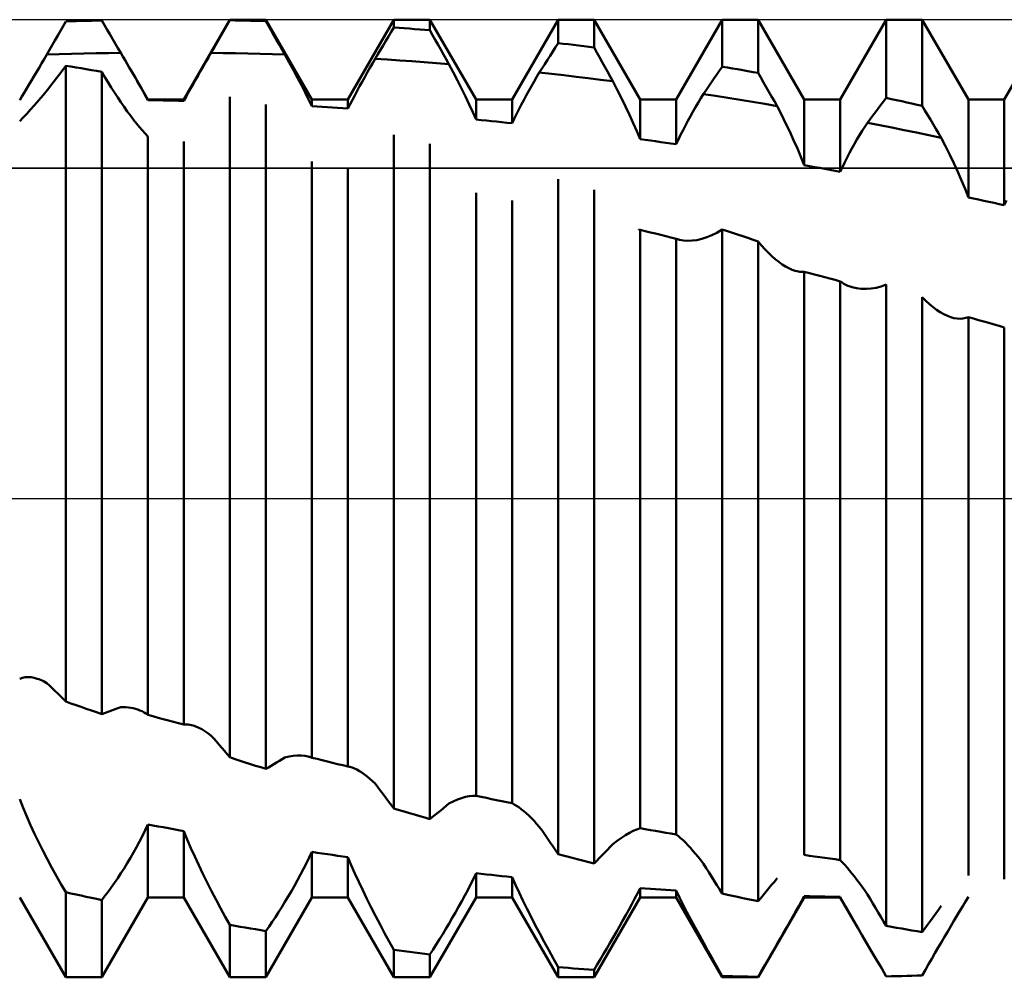
# Model space of a CAD drawing. Units: millimetres. Extents: x -26 to 119, y -36 to 51.
# Drawn here: x 50 to 53, y -1 to 1 of the extents above; entities that cross this region are included whole.
import ezdxf

# ---------------------------------------------------------------- set-up
doc = ezdxf.new("R2010")
doc.units = ezdxf.units.MM
doc.header["$LTSCALE"] = 5.15
doc.linetypes.add('LONGDASH_DASH', pattern=[0.85, 0.4, -0.2, 0.05, -0.2])
for name, color, linetype in [('1', 4, 'CONTINUOUS'), ('4', 2, 'LONGDASH_DASH'), ('CUT', 1, 'CONTINUOUS'), ('NOCUT', 7, 'CONTINUOUS'), ('SK4', 2, 'LONGDASH_DASH')]:
    doc.layers.add(name, color=color, linetype=linetype)

msp = doc.modelspace()

# ---------------------------------------------------------------- linework, layer by layer
at = {"layer": '1', "color": 4, "linetype": 'CONTINUOUS', "lineweight": 50}
for p, q in [((50.0933, 1.2947), (50.1007, 1.3077)), ((50.1007, 1.3077), (50.1148, 1.3081)), ((50.1148, 1.3081), (50.1289, 1.3086)), ((50.1289, 1.3086), (50.143, 1.309)), ((50.143, 1.309), (50.157, 1.3094)), ((50.157, 1.3094), (50.1711, 1.3097)), ((50.1711, 1.3097), (50.1852, 1.3101)), ((50.1852, 1.3101), (50.1993, 1.3104)), ((50.2067, 1.2978), (50.1993, 1.3104)), ((50.2141, 1.2851), (50.2067, 1.2978)), ((50.4243, 1.0935), (50.5507, 1.3125)), ((50.5359, 1.2856), (50.5433, 1.2983)), ((50.5433, 1.2983), (50.5507, 1.311)), ((50.5507, 1.3125), (50.6493, 1.3125)), ((50.5507, 1.311), (50.5507, 1.3125)), ((50.5648, 1.3107), (50.5507, 1.311)), ((50.5789, 1.3104), (50.5648, 1.3107)), ((50.593, 1.3101), (50.5789, 1.3104)), ((50.607, 1.3098), (50.593, 1.3101)), ((50.6211, 1.3094), (50.607, 1.3098)), ((50.6352, 1.309), (50.6211, 1.3094)), ((50.6493, 1.3086), (50.6352, 1.309)), ((50.7757, 1.0935), (50.6493, 1.3125)), ((50.6493, 1.3086), (50.6493, 1.3125)), ((50.6567, 1.2956), (50.6493, 1.3086)), ((50.8743, 1.0935), (51.0007, 1.3125)), ((51.0007, 1.3125), (51.0993, 1.3125)), ((51.0007, 1.2911), (51.0007, 1.3125)), ((51.2257, 1.0935), (51.0993, 1.3125)), ((51.0993, 1.2837), (51.0993, 1.3125)), ((51.3243, 1.0935), (51.4507, 1.3125)), ((51.4507, 1.3125), (51.5493, 1.3125)), ((51.4507, 1.2484), (51.4507, 1.3125)), ((51.6757, 1.0935), (51.5493, 1.3125)), ((51.5493, 1.2361), (51.5493, 1.3125)), ((51.7743, 1.0935), (51.9007, 1.3125)), ((51.9007, 1.3125), (51.9993, 1.3125)), ((51.9007, 1.1836), (51.9007, 1.3125)), ((52.1257, 1.0935), (51.9993, 1.3125)), ((51.9993, 1.1666), (51.9993, 1.3125)), ((52.2243, 1.0935), (52.3507, 1.3125)), ((52.3507, 1.3125), (52.4493, 1.3125)), ((52.3507, 1.0979), (52.3507, 1.3125)), ((52.5757, 1.0935), (52.4493, 1.3125)), ((52.4493, 1.0764), (52.4493, 1.3125)), ((52.6743, 1.0935), (52.8007, 1.3125)), ((50.0785, 1.2688), (50.0859, 1.2818)), ((50.0859, 1.2818), (50.0933, 1.2947)), ((50.2215, 1.2725), (50.2141, 1.2851)), ((50.229, 1.2598), (50.2215, 1.2725)), ((50.5211, 1.26), (50.5285, 1.2728)), ((50.5285, 1.2728), (50.5359, 1.2856)), ((50.6641, 1.2825), (50.6567, 1.2956)), ((50.6715, 1.2694), (50.6641, 1.2825)), ((50.6789, 1.2563), (50.6715, 1.2694)), ((50.9859, 1.2667), (50.9933, 1.2789)), ((50.9933, 1.2789), (51.0007, 1.2911)), ((51.0148, 1.2901), (51.0007, 1.2911)), ((51.0289, 1.2891), (51.0148, 1.2901)), ((51.043, 1.2881), (51.0289, 1.2891)), ((51.057, 1.287), (51.043, 1.2881)), ((51.0711, 1.2859), (51.057, 1.287)), ((51.0852, 1.2848), (51.0711, 1.2859)), ((51.0993, 1.2837), (51.0852, 1.2848)), ((51.1067, 1.2705), (51.0993, 1.2837)), ((51.114, 1.2572), (51.1067, 1.2705)), ((50.0562, 1.2299), (50.0637, 1.2428)), ((50.0637, 1.2428), (50.0711, 1.2558)), ((50.0711, 1.2558), (50.0785, 1.2688)), ((50.2364, 1.2471), (50.229, 1.2598)), ((50.2438, 1.2344), (50.2364, 1.2471)), ((50.5062, 1.2345), (50.5136, 1.2473)), ((50.5136, 1.2473), (50.5211, 1.26)), ((50.6863, 1.2432), (50.6789, 1.2563)), ((50.6937, 1.2301), (50.6863, 1.2432)), ((50.9638, 1.2299), (50.9712, 1.2422)), ((50.9712, 1.2422), (50.9786, 1.2544)), ((50.9786, 1.2544), (50.9859, 1.2667)), ((51.1214, 1.244), (51.114, 1.2572)), ((51.1288, 1.2307), (51.1214, 1.244)), ((51.4434, 1.2369), (51.4507, 1.2484)), ((51.4648, 1.2467), (51.4507, 1.2484)), ((51.4789, 1.245), (51.4648, 1.2467)), ((51.493, 1.2433), (51.4789, 1.245)), ((51.507, 1.2415), (51.493, 1.2433)), ((50.0416, 1.2046), (50.0488, 1.2169)), ((50.0488, 1.2169), (50.0562, 1.2299)), ((50.0488, 1.2169), (50.0826, 1.218)), ((50.0826, 1.218), (50.1163, 1.219)), ((50.1163, 1.219), (50.15, 1.2198)), ((50.15, 1.2198), (50.1838, 1.2206)), ((50.1838, 1.2206), (50.2175, 1.2212)), ((50.2175, 1.2212), (50.2512, 1.2217)), ((50.2512, 1.2217), (50.2438, 1.2344)), ((50.2573, 1.2114), (50.2512, 1.2217)), ((50.4916, 1.2092), (50.4988, 1.2217)), ((50.4988, 1.2217), (50.5062, 1.2345)), ((50.5325, 1.2212), (50.4988, 1.2217)), ((50.5662, 1.2206), (50.5325, 1.2212)), ((50.6, 1.2199), (50.5662, 1.2206)), ((50.6337, 1.219), (50.6, 1.2199)), ((50.6674, 1.218), (50.6337, 1.219)), ((50.7012, 1.217), (50.6674, 1.218)), ((50.7012, 1.217), (50.6937, 1.2301)), ((50.7131, 1.1953), (50.7012, 1.217)), ((50.949, 1.2053), (50.9564, 1.2176)), ((50.9564, 1.2176), (50.9638, 1.2299)), ((51.1362, 1.2175), (51.1288, 1.2307)), ((51.1435, 1.2042), (51.1362, 1.2175)), ((51.4286, 1.2139), (51.436, 1.2254)), ((51.436, 1.2254), (51.4434, 1.2369)), ((51.5211, 1.2397), (51.507, 1.2415)), ((51.5352, 1.2379), (51.5211, 1.2397)), ((51.5493, 1.2361), (51.5352, 1.2379)), ((51.5566, 1.2229), (51.5493, 1.2361)), ((51.564, 1.2097), (51.5566, 1.2229)), ((50.0274, 1.1804), (50.0345, 1.1925)), ((50.0345, 1.1925), (50.0416, 1.2046)), ((50.2632, 1.2013), (50.2573, 1.2114)), ((50.2691, 1.1913), (50.2632, 1.2013)), ((50.2748, 1.1815), (50.2691, 1.1913)), ((50.4773, 1.1844), (50.4844, 1.1968)), ((50.4844, 1.1968), (50.4916, 1.2092)), ((50.7247, 1.174), (50.7131, 1.1953)), ((50.9346, 1.1802), (50.9418, 1.1927)), ((50.9418, 1.1927), (50.949, 1.2053)), ((50.9826, 1.2032), (50.949, 1.2053)), ((51.0163, 1.201), (50.9826, 1.2032)), ((51.0499, 1.1987), (51.0163, 1.201)), ((51.0836, 1.1962), (51.0499, 1.1987)), ((51.1173, 1.1937), (51.0836, 1.1962)), ((51.1509, 1.191), (51.1173, 1.1937)), ((51.1509, 1.191), (51.1435, 1.2042)), ((51.1629, 1.1683), (51.1509, 1.191)), ((51.4066, 1.1792), (51.4139, 1.1908)), ((51.4139, 1.1908), (51.4213, 1.2024)), ((51.4213, 1.2024), (51.4286, 1.2139)), ((51.5714, 1.1965), (51.564, 1.2097)), ((51.5787, 1.1833), (51.5714, 1.1965)), ((50.0134, 1.1569), (50.0204, 1.1686)), ((50.0204, 1.1686), (50.0274, 1.1804)), ((50.0751, 1.1519), (50.0879, 1.1688)), ((50.0879, 1.1688), (50.1007, 1.1863)), ((50.1148, 1.1839), (50.1007, 1.1863)), ((50.1007, -0.5566), (50.1007, 1.1863)), ((50.1289, 1.1816), (50.1148, 1.1839)), ((50.143, 1.1792), (50.1289, 1.1816)), ((50.157, 1.1768), (50.143, 1.1792)), ((50.1711, 1.1743), (50.157, 1.1768)), ((50.1852, 1.1719), (50.1711, 1.1743)), ((50.1993, 1.1694), (50.1852, 1.1719)), ((50.208, 1.1548), (50.1993, 1.1694)), ((50.1993, -0.591), (50.1993, 1.1694)), ((50.2805, 1.1717), (50.2748, 1.1815)), ((50.2861, 1.1622), (50.2805, 1.1717)), ((50.2915, 1.1527), (50.2861, 1.1622)), ((50.4633, 1.1599), (50.4703, 1.1721)), ((50.4703, 1.1721), (50.4773, 1.1844)), ((50.7358, 1.1532), (50.7247, 1.174)), ((50.9204, 1.155), (50.9275, 1.1676)), ((50.9275, 1.1676), (50.9346, 1.1802)), ((51.1745, 1.1458), (51.1629, 1.1683)), ((51.3919, 1.1552), (51.3992, 1.1676)), ((51.3992, 1.1676), (51.4066, 1.1792)), ((51.4328, 1.1639), (51.3992, 1.1676)), ((51.4664, 1.1601), (51.4328, 1.1639)), ((51.5861, 1.1702), (51.5787, 1.1833)), ((51.5935, 1.157), (51.5861, 1.1702)), ((51.8786, 1.1518), (51.886, 1.1624)), ((51.886, 1.1624), (51.8933, 1.1731)), ((51.8933, 1.1731), (51.9007, 1.1836)), ((51.9148, 1.1813), (51.9007, 1.1836)), ((51.9289, 1.1789), (51.9148, 1.1813)), ((51.943, 1.1765), (51.9289, 1.1789)), ((51.957, 1.174), (51.943, 1.1765)), ((51.9711, 1.1716), (51.957, 1.174)), ((51.9852, 1.1691), (51.9711, 1.1716)), ((51.9993, 1.1666), (51.9852, 1.1691)), ((52.0067, 1.1536), (51.9993, 1.1666)), ((49.9931, 1.1231), (49.9997, 1.1341)), ((49.9997, 1.1341), (50.0065, 1.1454)), ((50.0065, 1.1454), (50.0134, 1.1569)), ((50.0503, 1.1202), (50.0626, 1.1357)), ((50.0626, 1.1357), (50.0751, 1.1519)), ((50.2167, 1.1404), (50.208, 1.1548)), ((50.2254, 1.1263), (50.2167, 1.1404)), ((50.2968, 1.1436), (50.2915, 1.1527)), ((50.3257, 1.0935), (50.2915, 1.1527)), ((50.302, 1.1346), (50.2968, 1.1436)), ((50.307, 1.1257), (50.302, 1.1346)), ((50.4431, 1.1241), (50.4497, 1.1358)), ((50.4497, 1.1358), (50.4565, 1.1478)), ((50.4565, 1.1478), (50.4633, 1.1599)), ((50.7466, 1.1328), (50.7358, 1.1532)), ((50.9065, 1.1299), (50.9134, 1.1424)), ((50.9134, 1.1424), (50.9204, 1.155)), ((51.1857, 1.1236), (51.1745, 1.1458)), ((51.3776, 1.1302), (51.3847, 1.1427)), ((51.3847, 1.1427), (51.3919, 1.1552)), ((51.5, 1.1562), (51.4664, 1.1601)), ((51.5336, 1.1522), (51.5, 1.1562)), ((51.5672, 1.1481), (51.5336, 1.1522)), ((51.6008, 1.1438), (51.5672, 1.1481)), ((51.6008, 1.1438), (51.5935, 1.157)), ((51.6128, 1.1205), (51.6008, 1.1438)), ((51.8638, 1.1304), (51.8712, 1.1411)), ((51.8712, 1.1411), (51.8786, 1.1518)), ((52.0141, 1.1406), (52.0067, 1.1536)), ((52.0215, 1.1277), (52.0141, 1.1406)), ((49.9804, 1.1019), (49.9867, 1.1124)), ((49.9867, 1.1124), (49.9931, 1.1231)), ((50.0382, 1.1055), (50.0503, 1.1202)), ((50.2342, 1.1125), (50.2254, 1.1263)), ((50.243, 1.0991), (50.2342, 1.1125)), ((50.3119, 1.1171), (50.307, 1.1257)), ((50.3166, 1.1086), (50.3119, 1.1171)), ((50.3213, 1.1003), (50.3166, 1.1086)), ((50.4304, 1.1012), (50.4366, 1.1125)), ((50.4366, 1.1125), (50.4431, 1.1241)), ((50.7568, 1.113), (50.7466, 1.1328)), ((50.7666, 1.0937), (50.7568, 1.113)), ((50.8931, 1.105), (50.8997, 1.1174)), ((50.8997, 1.1174), (50.9065, 1.1299)), ((51.1965, 1.1017), (51.1857, 1.1236)), ((51.3635, 1.1048), (51.3705, 1.1175)), ((51.3705, 1.1175), (51.3776, 1.1302)), ((51.6244, 1.0973), (51.6128, 1.1205)), ((51.8419, 1.097), (51.8491, 1.1089)), ((51.8491, 1.1089), (51.8564, 1.1196)), ((51.8827, 1.1036), (51.8491, 1.1088)), ((51.8564, 1.1196), (51.8638, 1.1304)), ((52.0289, 1.1147), (52.0215, 1.1277)), ((52.0363, 1.1017), (52.0289, 1.1147)), ((49.9743, 1.0919), (49.9804, 1.1019)), ((50.0151, 1.0784), (50.0265, 1.0915)), ((50.0265, 1.0915), (50.0382, 1.1055)), ((50.2517, 1.086), (50.243, 1.0991)), ((50.2605, 1.0734), (50.2517, 1.086)), ((50.3257, 1.0922), (50.3213, 1.1003)), ((50.3257, 1.0935), (50.4243, 1.0935)), ((50.3257, 1.0922), (50.3257, 1.0935)), ((50.3398, 1.0919), (50.3257, 1.0922)), ((50.3539, 1.0917), (50.3398, 1.0919)), ((50.368, 1.0914), (50.3539, 1.0917)), ((50.382, 1.0911), (50.368, 1.0914)), ((50.3961, 1.0908), (50.382, 1.0911)), ((50.4102, 1.0904), (50.3961, 1.0908)), ((50.4243, 1.0901), (50.4102, 1.0904)), ((50.4243, 1.0901), (50.4304, 1.1012)), ((50.4243, 1.0901), (50.4243, 1.0935)), ((50.5507, -0.7095), (50.5507, 1.1014)), ((50.6493, -0.7415), (50.6493, 1.0802)), ((50.7757, 1.0751), (50.7666, 1.0937)), ((50.7757, 1.0935), (50.8743, 1.0935)), ((50.7757, 1.0751), (50.7757, 1.0935)), ((50.8743, 1.0688), (50.8743, 1.0935)), ((50.8743, 1.0688), (50.8804, 1.0807)), ((50.8804, 1.0807), (50.8867, 1.0928)), ((50.8867, 1.0928), (50.8931, 1.105)), ((51.2068, 1.0803), (51.1965, 1.1017)), ((51.2166, 1.0594), (51.2068, 1.0803)), ((51.2257, 1.0935), (51.3243, 1.0935)), ((51.2257, 1.039), (51.2257, 1.0935)), ((51.3243, 1.0286), (51.3243, 1.0935)), ((51.3498, 1.0793), (51.3566, 1.0921)), ((51.3566, 1.0921), (51.3635, 1.1048)), ((51.6356, 1.0743), (51.6244, 1.0973)), ((51.6757, 1.0935), (51.7743, 1.0935)), ((51.6757, 0.985), (51.6757, 1.0935)), ((51.7743, 0.9709), (51.7743, 1.0935)), ((51.8275, 1.0727), (51.8347, 1.0849)), ((51.8347, 1.0849), (51.8419, 1.097)), ((51.9164, 1.0983), (51.8827, 1.1036)), ((51.9501, 1.0929), (51.9164, 1.0983)), ((51.9837, 1.0873), (51.9501, 1.0929)), ((52.0174, 1.0816), (51.9837, 1.0873)), ((52.0511, 1.0759), (52.0174, 1.0816)), ((52.0437, 1.0888), (52.0363, 1.1017)), ((52.0511, 1.0759), (52.0437, 1.0888)), ((52.1257, 1.0935), (52.2243, 1.0935)), ((52.1257, 0.9137), (52.1257, 1.0935)), ((52.2243, 0.8957), (52.2243, 1.0935)), ((52.3359, 1.0787), (52.3433, 1.0883)), ((52.3433, 1.0883), (52.3507, 1.0979)), ((52.3648, 1.0949), (52.3507, 1.0979)), ((52.3789, 1.0918), (52.3648, 1.0949)), ((52.393, 1.0888), (52.3789, 1.0918)), ((52.407, 1.0857), (52.393, 1.0888)), ((52.4211, 1.0826), (52.407, 1.0857)), ((52.4352, 1.0795), (52.4211, 1.0826)), ((52.5757, 1.0935), (52.6743, 1.0935)), ((52.5757, 0.8255), (52.5757, 1.0935)), ((52.6743, 0.804), (52.6743, 1.0935)), ((49.9837, 1.0442), (49.9936, 1.0547)), ((49.9936, 1.0547), (50.0041, 1.0661)), ((50.0041, 1.0661), (50.0151, 1.0784)), ((50.2691, 1.0612), (50.2605, 1.0734)), ((50.2777, 1.0495), (50.2691, 1.0612)), ((50.7898, 1.0743), (50.7757, 1.0751)), ((50.8039, 1.0734), (50.7898, 1.0743)), ((50.818, 1.0725), (50.8039, 1.0734)), ((50.832, 1.0716), (50.818, 1.0725)), ((50.8461, 1.0707), (50.832, 1.0716)), ((50.8602, 1.0697), (50.8461, 1.0707)), ((50.8743, 1.0688), (50.8602, 1.0697)), ((51.2257, 1.039), (51.2166, 1.0594)), ((51.3304, 1.0412), (51.3367, 1.0538)), ((51.3367, 1.0538), (51.3432, 1.0666)), ((51.3432, 1.0666), (51.3498, 1.0793)), ((51.6464, 1.0515), (51.6356, 1.0743)), ((51.8135, 1.0478), (51.8205, 1.0603)), ((51.8205, 1.0603), (51.8275, 1.0727)), ((52.063, 1.0525), (52.0511, 1.0759)), ((52.3137, 1.0497), (52.3211, 1.0594)), ((52.3211, 1.0594), (52.3285, 1.0691)), ((52.3285, 1.0691), (52.3359, 1.0787)), ((52.4493, 1.0764), (52.4352, 1.0795)), ((52.4567, 1.0638), (52.4493, 1.0764)), ((52.4641, 1.0513), (52.4567, 1.0638)), ((49.9743, 1.0346), (49.9837, 1.0442)), ((50.2862, 1.0384), (50.2777, 1.0495)), ((50.2945, 1.0279), (50.2862, 1.0384)), ((50.3027, 1.0179), (50.2945, 1.0279)), ((51.2398, 1.0375), (51.2257, 1.039)), ((51.2539, 1.0361), (51.2398, 1.0375)), ((51.268, 1.0346), (51.2539, 1.0361)), ((51.282, 1.0332), (51.268, 1.0346)), ((51.2961, 1.0317), (51.282, 1.0332)), ((51.3102, 1.0302), (51.2961, 1.0317)), ((51.3243, 1.0286), (51.3102, 1.0302)), ((51.3243, 1.0286), (51.3304, 1.0412)), ((51.6568, 1.029), (51.6464, 1.0515)), ((51.6665, 1.0068), (51.6568, 1.029)), ((51.7998, 1.0224), (51.8066, 1.0352)), ((51.8066, 1.0352), (51.8135, 1.0478)), ((52.0745, 1.0291), (52.063, 1.0525)), ((52.0857, 1.0057), (52.0745, 1.0291)), ((52.2916, 1.019), (52.2988, 1.0302)), ((52.2988, 1.0302), (52.3062, 1.04)), ((52.3326, 1.0235), (52.2988, 1.0302)), ((52.3062, 1.04), (52.3137, 1.0497)), ((52.4715, 1.0387), (52.4641, 1.0513)), ((52.479, 1.0262), (52.4715, 1.0387)), ((52.4864, 1.0137), (52.479, 1.0262)), ((50.3107, 1.0087), (50.3027, 1.0179)), ((50.3183, 1.0002), (50.3107, 1.0087)), ((50.3257, 0.9925), (50.3183, 1.0002)), ((51.6757, 0.985), (51.6665, 1.0068)), ((51.7867, 0.9967), (51.7932, 1.0096)), ((51.7932, 1.0096), (51.7998, 1.0224)), ((52.0965, 0.9824), (52.0857, 1.0057)), ((52.2774, 0.9959), (52.2845, 1.0076)), ((52.2845, 1.0076), (52.2916, 1.019)), ((52.3663, 1.0168), (52.3326, 1.0235)), ((52.4, 1.0099), (52.3663, 1.0168)), ((52.4338, 1.003), (52.4, 1.0099)), ((52.4675, 0.9959), (52.4338, 1.003)), ((52.4938, 1.0012), (52.4864, 1.0137)), ((52.5012, 0.9888), (52.4938, 1.0012)), ((50.3257, -0.5931), (50.3257, 0.9925)), ((50.4243, -0.6198), (50.4243, 0.9789)), ((51.0007, -0.8499), (51.0007, 0.9972)), ((51.6898, 0.9831), (51.6757, 0.985)), ((51.7039, 0.9811), (51.6898, 0.9831)), ((51.718, 0.9791), (51.7039, 0.9811)), ((51.732, 0.9771), (51.718, 0.9791)), ((51.7461, 0.975), (51.732, 0.9771)), ((51.7602, 0.973), (51.7461, 0.975)), ((51.7743, 0.9709), (51.7602, 0.973)), ((51.7743, 0.9709), (51.7804, 0.9838)), ((51.7804, 0.9838), (51.7867, 0.9967)), ((52.1068, 0.9592), (52.0965, 0.9824)), ((52.2634, 0.9719), (52.2703, 0.984)), ((52.2703, 0.984), (52.2774, 0.9959)), ((52.5012, 0.9888), (52.4675, 0.9959)), ((52.5131, 0.9656), (52.5012, 0.9888)), ((51.0993, -0.8787), (51.0993, 0.972)), ((52.1165, 0.9363), (52.1068, 0.9592)), ((52.2431, 0.9344), (52.2497, 0.9471)), ((52.2497, 0.9471), (52.2565, 0.9596)), ((52.2565, 0.9596), (52.2634, 0.9719)), ((52.5247, 0.9423), (52.5131, 0.9656)), ((50.7757, -0.7105), (50.7757, 0.9235)), ((52.1257, 0.9137), (52.1165, 0.9363)), ((52.2304, 0.9087), (52.2367, 0.9217)), ((52.2367, 0.9217), (52.2431, 0.9344)), ((52.5358, 0.9189), (52.5247, 0.9423)), ((52.5466, 0.8955), (52.5358, 0.9189)), ((50.8743, -0.7346), (50.8743, 0.9062)), ((52.1398, 0.9111), (52.1257, 0.9137)), ((52.1539, 0.9086), (52.1398, 0.9111)), ((52.168, 0.9061), (52.1539, 0.9086)), ((52.182, 0.9035), (52.168, 0.9061)), ((52.1961, 0.9009), (52.182, 0.9035)), ((52.2102, 0.8983), (52.1961, 0.9009)), ((52.2243, 0.8957), (52.2102, 0.8983)), ((52.2243, 0.8957), (52.2304, 0.9087)), ((52.5568, 0.872), (52.5466, 0.8955)), ((51.4507, -0.9751), (51.4507, 0.8751)), ((52.5666, 0.8487), (52.5568, 0.872)), ((51.2257, -0.8148), (51.2257, 0.838)), ((51.5493, -1.0002), (51.5493, 0.8461)), ((52.5757, 0.8255), (52.5666, 0.8487)), ((51.3243, -0.8356), (51.3243, 0.8171)), ((52.5898, 0.8224), (52.5757, 0.8255)), ((52.6039, 0.8194), (52.5898, 0.8224)), ((52.618, 0.8164), (52.6039, 0.8194)), ((52.632, 0.8133), (52.618, 0.8164)), ((52.6461, 0.8102), (52.632, 0.8133)), ((52.6602, 0.8071), (52.6461, 0.8102)), ((52.6743, 0.804), (52.6804, 0.817)), ((52.6743, 0.804), (52.6602, 0.8071)), ((51.6724, 0.7369), (51.6717, 0.7371)), ((51.6731, 0.7368), (51.6724, 0.7369)), ((51.6737, 0.7366), (51.6731, 0.7368)), ((51.6744, 0.7365), (51.6737, 0.7366)), ((51.6751, 0.7364), (51.6744, 0.7365)), ((51.6757, 0.7362), (51.6751, 0.7364)), ((51.6898, 0.7328), (51.6757, 0.7362)), ((51.6757, -0.9037), (51.6757, 0.7362)), ((51.7039, 0.7294), (51.6898, 0.7328)), ((51.718, 0.726), (51.7039, 0.7294)), ((51.8864, 0.7287), (51.9007, 0.737)), ((51.9148, 0.7324), (51.9007, 0.737)), ((51.9007, -1.083), (51.9007, 0.737)), ((51.9289, 0.7279), (51.9148, 0.7324)), ((51.732, 0.7225), (51.718, 0.726)), ((51.7461, 0.7191), (51.732, 0.7225)), ((51.7602, 0.7156), (51.7461, 0.7191)), ((51.7743, 0.7121), (51.7602, 0.7156)), ((51.7757, 0.7116), (51.7743, 0.7121)), ((51.7743, -0.9211), (51.7743, 0.7121)), ((51.7772, 0.711), (51.7757, 0.7116)), ((51.7787, 0.7106), (51.7772, 0.711)), ((51.7802, 0.7101), (51.7787, 0.7106)), ((51.7818, 0.7097), (51.7802, 0.7101)), ((51.7833, 0.7092), (51.7818, 0.7097)), ((51.7944, 0.7072), (51.7833, 0.7092)), ((51.8062, 0.7063), (51.7944, 0.7072)), ((51.8062, 0.7063), (51.8185, 0.7068)), ((51.8185, 0.7068), (51.8314, 0.7086)), ((51.8314, 0.7086), (51.8447, 0.7117)), ((51.8447, 0.7117), (51.8583, 0.7161)), ((51.8583, 0.7161), (51.8722, 0.7217)), ((51.8722, 0.7217), (51.8864, 0.7287)), ((51.943, 0.7233), (51.9289, 0.7279)), ((51.957, 0.7187), (51.943, 0.7233)), ((51.9711, 0.7141), (51.957, 0.7187)), ((51.9852, 0.7095), (51.9711, 0.7141)), ((51.9993, 0.7049), (51.9852, 0.7095)), ((52.0086, 0.6938), (51.9993, 0.7049)), ((51.9993, -1.1041), (51.9993, 0.7049)), ((52.018, 0.6834), (52.0086, 0.6938)), ((52.0274, 0.6736), (52.018, 0.6834)), ((52.0368, 0.6645), (52.0274, 0.6736)), ((52.0462, 0.6561), (52.0368, 0.6645)), ((52.0556, 0.6486), (52.0462, 0.6561)), ((52.0649, 0.6418), (52.0556, 0.6486)), ((52.0742, 0.636), (52.0649, 0.6418)), ((52.0833, 0.631), (52.0742, 0.636)), ((52.0923, 0.6271), (52.0833, 0.631)), ((52.1011, 0.6241), (52.0923, 0.6271)), ((52.1054, 0.623), (52.1011, 0.6241)), ((52.1096, 0.6222), (52.1054, 0.623)), ((52.1138, 0.6216), (52.1096, 0.6222)), ((52.1178, 0.6214), (52.1138, 0.6216)), ((52.1178, 0.6214), (52.1218, 0.6214)), ((52.1218, 0.6214), (52.1257, 0.6217)), ((52.1398, 0.6179), (52.1257, 0.6217)), ((52.1257, -0.9771), (52.1257, 0.6217)), ((52.1539, 0.6141), (52.1398, 0.6179)), ((52.168, 0.6104), (52.1539, 0.6141)), ((52.182, 0.6066), (52.168, 0.6104)), ((52.1961, 0.6028), (52.182, 0.6066)), ((52.2102, 0.599), (52.1961, 0.6028)), ((52.2243, 0.5952), (52.2102, 0.599)), ((52.2293, 0.5918), (52.2243, 0.5952)), ((52.2243, -0.9911), (52.2243, 0.5952)), ((52.2346, 0.5887), (52.2293, 0.5918)), ((52.24, 0.5858), (52.2346, 0.5887)), ((52.2455, 0.5833), (52.24, 0.5858)), ((52.2513, 0.5811), (52.2455, 0.5833)), ((52.2571, 0.5792), (52.2513, 0.5811)), ((52.2694, 0.5764), (52.2571, 0.5792)), ((52.2821, 0.5747), (52.2694, 0.5764)), ((52.2953, 0.5744), (52.2821, 0.5747)), ((52.2953, 0.5744), (52.3088, 0.5754)), ((52.3088, 0.5754), (52.3225, 0.5776)), ((52.3225, 0.5776), (52.3365, 0.5812)), ((52.3365, 0.5812), (52.3507, 0.5862)), ((52.3507, -1.1718), (52.3507, 0.5862)), ((52.4591, 0.5419), (52.4493, 0.5517)), ((52.4493, -1.1886), (52.4493, 0.5517)), ((52.4689, 0.5328), (52.4591, 0.5419)), ((52.4788, 0.5245), (52.4689, 0.5328)), ((52.4887, 0.5171), (52.4788, 0.5245)), ((52.4986, 0.5106), (52.4887, 0.5171)), ((52.5084, 0.5051), (52.4986, 0.5106)), ((52.5182, 0.5005), (52.5084, 0.5051)), ((52.5279, 0.4969), (52.5182, 0.5005)), ((52.5363, 0.4947), (52.5279, 0.4969)), ((52.5446, 0.4933), (52.5363, 0.4947)), ((52.5528, 0.4929), (52.5446, 0.4933)), ((52.5528, 0.4929), (52.5607, 0.4933)), ((52.5607, 0.4933), (52.5684, 0.4948)), ((52.5684, 0.4948), (52.5757, 0.4972)), ((52.5898, 0.4932), (52.5757, 0.4972)), ((52.5757, -1.0338), (52.5757, 0.4972)), ((52.6039, 0.4892), (52.5898, 0.4932)), ((52.618, 0.4851), (52.6039, 0.4892)), ((52.632, 0.4811), (52.618, 0.4851)), ((52.6461, 0.477), (52.632, 0.4811)), ((52.6602, 0.4729), (52.6461, 0.477)), ((52.6743, 0.4689), (52.6602, 0.4729)), ((52.6743, -1.0438), (52.6743, 0.4689)), ((49.9743, -0.4941), (49.9817, -0.4917)), ((49.9817, -0.4917), (49.9894, -0.4902)), ((49.9894, -0.4902), (49.9974, -0.4897)), ((50.0056, -0.4902), (49.9974, -0.4897)), ((50.014, -0.4916), (50.0056, -0.4902)), ((50.0225, -0.4939), (50.014, -0.4916)), ((50.0268, -0.4954), (50.0225, -0.4939)), ((50.0312, -0.4971), (50.0268, -0.4954)), ((50.0356, -0.499), (50.0312, -0.4971)), ((50.04, -0.5011), (50.0356, -0.499)), ((50.0444, -0.5034), (50.04, -0.5011)), ((50.0488, -0.5059), (50.0444, -0.5034)), ((50.0562, -0.513), (50.0488, -0.5059)), ((50.0637, -0.5201), (50.0562, -0.513)), ((50.0711, -0.5273), (50.0637, -0.5201)), ((50.0785, -0.5346), (50.0711, -0.5273)), ((50.0859, -0.5419), (50.0785, -0.5346)), ((50.0933, -0.5492), (50.0859, -0.5419)), ((50.1007, -0.5566), (50.0933, -0.5492)), ((50.1148, -0.5615), (50.1007, -0.5566)), ((50.1289, -0.5665), (50.1148, -0.5615)), ((50.143, -0.5714), (50.1289, -0.5665)), ((50.157, -0.5763), (50.143, -0.5714)), ((50.1711, -0.5812), (50.157, -0.5763)), ((50.1852, -0.5861), (50.1711, -0.5812)), ((50.1993, -0.591), (50.1852, -0.5861)), ((50.1993, -0.591), (50.2067, -0.5884)), ((50.2067, -0.5884), (50.2141, -0.5858)), ((50.2141, -0.5858), (50.2215, -0.5831)), ((50.2215, -0.5831), (50.229, -0.5803)), ((50.229, -0.5803), (50.2364, -0.5775)), ((50.2364, -0.5775), (50.2438, -0.5746)), ((50.2438, -0.5746), (50.2512, -0.5717)), ((50.2512, -0.5717), (50.2584, -0.5716)), ((50.2654, -0.5718), (50.2584, -0.5716)), ((50.2723, -0.5725), (50.2654, -0.5718)), ((50.279, -0.5735), (50.2723, -0.5725)), ((50.2857, -0.5748), (50.279, -0.5735)), ((50.2921, -0.5765), (50.2857, -0.5748)), ((50.2981, -0.5785), (50.2921, -0.5765)), ((50.304, -0.5808), (50.2981, -0.5785)), ((50.3097, -0.5834), (50.304, -0.5808)), ((50.3152, -0.5863), (50.3097, -0.5834)), ((50.3206, -0.5895), (50.3152, -0.5863)), ((50.3257, -0.5931), (50.3206, -0.5895)), ((50.3398, -0.5969), (50.3257, -0.5931)), ((50.3539, -0.6008), (50.3398, -0.5969)), ((50.368, -0.6046), (50.3539, -0.6008)), ((50.382, -0.6084), (50.368, -0.6046)), ((50.3961, -0.6122), (50.382, -0.6084)), ((50.4102, -0.616), (50.3961, -0.6122)), ((50.4243, -0.6198), (50.4102, -0.616)), ((50.4243, -0.6198), (50.4283, -0.6194)), ((50.4283, -0.6194), (50.4324, -0.6194)), ((50.4367, -0.6197), (50.4324, -0.6194)), ((50.441, -0.6202), (50.4367, -0.6197)), ((50.4453, -0.6211), (50.441, -0.6202)), ((50.4498, -0.6222), (50.4453, -0.6211)), ((50.4577, -0.6248), (50.4498, -0.6222)), ((50.4657, -0.6283), (50.4577, -0.6248)), ((50.4738, -0.6325), (50.4657, -0.6283)), ((50.4821, -0.6374), (50.4738, -0.6325)), ((50.4904, -0.6431), (50.4821, -0.6374)), ((50.4988, -0.6494), (50.4904, -0.6431)), ((50.5062, -0.6579), (50.4988, -0.6494)), ((50.5136, -0.6664), (50.5062, -0.6579)), ((50.5211, -0.6749), (50.5136, -0.6664)), ((50.5285, -0.6835), (50.5211, -0.6749)), ((50.5359, -0.6921), (50.5285, -0.6835)), ((50.5433, -0.7008), (50.5359, -0.6921)), ((50.5507, -0.7095), (50.5433, -0.7008)), ((50.5648, -0.7141), (50.5507, -0.7095)), ((50.5789, -0.7187), (50.5648, -0.7141)), ((50.593, -0.7233), (50.5789, -0.7187)), ((50.607, -0.7279), (50.593, -0.7233)), ((50.6211, -0.7324), (50.607, -0.7279)), ((50.6641, -0.7328), (50.6715, -0.7285)), ((50.6715, -0.7285), (50.6789, -0.724)), ((50.6789, -0.724), (50.6863, -0.7195)), ((50.6863, -0.7195), (50.6937, -0.715)), ((50.6937, -0.715), (50.7012, -0.7104)), ((50.7012, -0.7104), (50.7129, -0.7074)), ((50.7129, -0.7074), (50.7242, -0.7054)), ((50.7242, -0.7054), (50.7352, -0.7044)), ((50.7352, -0.7044), (50.7458, -0.7044)), ((50.7559, -0.7053), (50.7458, -0.7044)), ((50.7655, -0.7072), (50.7559, -0.7053)), ((50.7673, -0.7077), (50.7655, -0.7072)), ((50.769, -0.7082), (50.7673, -0.7077)), ((50.7707, -0.7087), (50.769, -0.7082)), ((50.7724, -0.7093), (50.7707, -0.7087)), ((50.7741, -0.7099), (50.7724, -0.7093)), ((50.7757, -0.7105), (50.7741, -0.7099)), ((50.7898, -0.714), (50.7757, -0.7105)), ((50.8039, -0.7175), (50.7898, -0.714)), ((50.818, -0.7209), (50.8039, -0.7175)), ((50.832, -0.7244), (50.818, -0.7209)), ((50.8461, -0.7278), (50.832, -0.7244)), ((50.8602, -0.7312), (50.8461, -0.7278)), ((50.6352, -0.7369), (50.6211, -0.7324)), ((50.6493, -0.7415), (50.6352, -0.7369)), ((50.6493, -0.7415), (50.6567, -0.7372)), ((50.6567, -0.7372), (50.6641, -0.7328)), ((50.8743, -0.7346), (50.8602, -0.7312)), ((50.8751, -0.7347), (50.8743, -0.7346)), ((50.8759, -0.7349), (50.8751, -0.7347)), ((50.8768, -0.735), (50.8759, -0.7349)), ((50.8776, -0.7352), (50.8768, -0.735)), ((50.8784, -0.7354), (50.8776, -0.7352)), ((50.8793, -0.7356), (50.8784, -0.7354)), ((50.8856, -0.7375), (50.8793, -0.7356)), ((50.8922, -0.74), (50.8856, -0.7375)), ((50.8989, -0.7432), (50.8922, -0.74)), ((50.9058, -0.747), (50.8989, -0.7432)), ((50.9128, -0.7514), (50.9058, -0.747)), ((50.9199, -0.7564), (50.9128, -0.7514)), ((50.9271, -0.7619), (50.9199, -0.7564)), ((50.9343, -0.768), (50.9271, -0.7619)), ((50.9416, -0.7745), (50.9343, -0.768)), ((50.949, -0.7816), (50.9416, -0.7745)), ((50.9564, -0.7912), (50.949, -0.7816)), ((50.9638, -0.8009), (50.9564, -0.7912)), ((50.9712, -0.8106), (50.9638, -0.8009)), ((49.9837, -0.8475), (49.9743, -0.8238)), ((50.9786, -0.8204), (50.9712, -0.8106)), ((50.9859, -0.8302), (50.9786, -0.8204)), ((50.9933, -0.84), (50.9859, -0.8302)), ((51.1435, -0.8426), (51.1509, -0.8365)), ((51.1509, -0.8365), (51.1629, -0.8304)), ((51.1629, -0.8304), (51.1745, -0.8253)), ((51.1745, -0.8253), (51.1857, -0.8212)), ((51.1857, -0.8212), (51.1965, -0.8181)), ((51.1965, -0.8181), (51.2068, -0.816)), ((51.2068, -0.816), (51.2166, -0.8149)), ((51.2166, -0.8149), (51.2257, -0.8148)), ((51.2398, -0.8178), (51.2257, -0.8148)), ((51.2539, -0.8208), (51.2398, -0.8178)), ((51.268, -0.8238), (51.2539, -0.8208)), ((51.282, -0.8268), (51.268, -0.8238)), ((51.2961, -0.8298), (51.282, -0.8268)), ((51.3102, -0.8327), (51.2961, -0.8298)), ((51.3243, -0.8356), (51.3102, -0.8327)), ((51.3304, -0.8386), (51.3243, -0.8356)), ((49.9936, -0.8714), (49.9837, -0.8475)), ((51.0007, -0.8499), (50.9933, -0.84)), ((51.0148, -0.8541), (51.0007, -0.8499)), ((51.0289, -0.8582), (51.0148, -0.8541)), ((51.043, -0.8623), (51.0289, -0.8582)), ((51.057, -0.8664), (51.043, -0.8623)), ((51.114, -0.8669), (51.1214, -0.8609)), ((51.1214, -0.8609), (51.1288, -0.8549)), ((51.1288, -0.8549), (51.1362, -0.8488)), ((51.1362, -0.8488), (51.1435, -0.8426)), ((51.3367, -0.8423), (51.3304, -0.8386)), ((51.3432, -0.8465), (51.3367, -0.8423)), ((51.3498, -0.8513), (51.3432, -0.8465)), ((51.3566, -0.8567), (51.3498, -0.8513)), ((51.3635, -0.8627), (51.3566, -0.8567)), ((51.3705, -0.8691), (51.3635, -0.8627)), ((50.0041, -0.8953), (49.9936, -0.8714)), ((51.0711, -0.8705), (51.057, -0.8664)), ((51.0852, -0.8746), (51.0711, -0.8705)), ((51.0993, -0.8787), (51.0852, -0.8746)), ((51.0993, -0.8787), (51.1067, -0.8728)), ((51.1067, -0.8728), (51.114, -0.8669)), ((51.3776, -0.8761), (51.3705, -0.8691)), ((51.3847, -0.8835), (51.3776, -0.8761)), ((51.3919, -0.8914), (51.3847, -0.8835)), ((50.0151, -0.9191), (50.0041, -0.8953)), ((50.3107, -0.9251), (50.3183, -0.9095)), ((50.3183, -0.9095), (50.3257, -0.8937)), ((50.3398, -0.8963), (50.3257, -0.8937)), ((50.3257, -1.0935), (50.3257, -0.8937)), ((50.3539, -0.8989), (50.3398, -0.8963)), ((50.368, -0.9014), (50.3539, -0.8989)), ((50.382, -0.904), (50.368, -0.9014)), ((50.3961, -0.9065), (50.382, -0.904)), ((50.4102, -0.9091), (50.3961, -0.9065)), ((50.4243, -0.9116), (50.4102, -0.9091)), ((50.4337, -0.9347), (50.4243, -0.9116)), ((50.4243, -1.0935), (50.4243, -0.9116)), ((51.3992, -0.8997), (51.3919, -0.8914)), ((51.4066, -0.9103), (51.3992, -0.8997)), ((51.4139, -0.9211), (51.4066, -0.9103)), ((51.6356, -0.9228), (51.6464, -0.9165)), ((51.6464, -0.9165), (51.6568, -0.9113)), ((51.6568, -0.9113), (51.6665, -0.907)), ((51.6665, -0.907), (51.6757, -0.9037)), ((51.6898, -0.9062), (51.6757, -0.9037)), ((51.7039, -0.9088), (51.6898, -0.9062)), ((51.718, -0.9113), (51.7039, -0.9088)), ((51.732, -0.9138), (51.718, -0.9113)), ((51.7461, -0.9162), (51.732, -0.9138)), ((51.7602, -0.9187), (51.7461, -0.9162)), ((50.0265, -0.9429), (50.0151, -0.9191)), ((50.0382, -0.9664), (50.0265, -0.9429)), ((50.2945, -0.9558), (50.3027, -0.9405)), ((50.3027, -0.9405), (50.3107, -0.9251)), ((50.4436, -0.9581), (50.4337, -0.9347)), ((51.4213, -0.9318), (51.4139, -0.9211)), ((51.4286, -0.9426), (51.4213, -0.9318)), ((51.436, -0.9534), (51.4286, -0.9426)), ((51.6008, -0.9473), (51.6128, -0.9382)), ((51.6128, -0.9382), (51.6244, -0.93)), ((51.6244, -0.93), (51.6356, -0.9228)), ((51.7743, -0.9211), (51.7602, -0.9187)), ((51.7804, -0.9259), (51.7743, -0.9211)), ((51.7867, -0.9312), (51.7804, -0.9259)), ((51.7932, -0.937), (51.7867, -0.9312)), ((51.7998, -0.9434), (51.7932, -0.937)), ((51.8066, -0.9504), (51.7998, -0.9434)), ((50.0503, -0.9898), (50.0382, -0.9664)), ((50.2777, -0.9854), (50.2862, -0.9708)), ((50.2862, -0.9708), (50.2945, -0.9558)), ((50.4541, -0.9817), (50.4436, -0.9581)), ((50.7684, -0.9844), (50.7757, -0.9688)), ((50.7898, -0.9709), (50.7757, -0.9688)), ((50.7757, -1.0935), (50.7757, -0.9688)), ((50.8039, -0.973), (50.7898, -0.9709)), ((51.4434, -0.9642), (51.436, -0.9534)), ((51.4507, -0.9751), (51.4434, -0.9642)), ((51.5714, -0.9778), (51.5787, -0.9703)), ((51.5787, -0.9703), (51.5861, -0.9627)), ((51.5861, -0.9627), (51.5935, -0.955)), ((51.5935, -0.955), (51.6008, -0.9473)), ((51.8135, -0.9578), (51.8066, -0.9504)), ((51.8205, -0.9657), (51.8135, -0.9578)), ((51.8275, -0.974), (51.8205, -0.9657)), ((50.0626, -1.0128), (50.0503, -0.9898)), ((50.2691, -0.9998), (50.2777, -0.9854)), ((50.4651, -1.0054), (50.4541, -0.9817)), ((50.7607, -1), (50.7684, -0.9844)), ((50.818, -0.9751), (50.8039, -0.973)), ((50.832, -0.9771), (50.818, -0.9751)), ((50.8461, -0.9791), (50.832, -0.9771)), ((50.8602, -0.9811), (50.8461, -0.9791)), ((50.8743, -0.9831), (50.8602, -0.9811)), ((50.8836, -1.0053), (50.8743, -0.9831)), ((50.8743, -1.0935), (50.8743, -0.9831)), ((51.4648, -0.9787), (51.4507, -0.9751)), ((51.4789, -0.9823), (51.4648, -0.9787)), ((51.493, -0.986), (51.4789, -0.9823)), ((51.507, -0.9896), (51.493, -0.986)), ((51.5211, -0.9931), (51.507, -0.9896)), ((51.5352, -0.9967), (51.5211, -0.9931)), ((51.5493, -1.0002), (51.5352, -0.9967)), ((51.5493, -1.0002), (51.5566, -0.9928)), ((51.5566, -0.9928), (51.564, -0.9853)), ((51.564, -0.9853), (51.5714, -0.9778)), ((51.8347, -0.9827), (51.8275, -0.974)), ((51.8419, -0.9918), (51.8347, -0.9827)), ((51.8491, -1.0013), (51.8419, -0.9918)), ((52.1398, -0.9792), (52.1257, -0.9771)), ((52.1539, -0.9812), (52.1398, -0.9792)), ((52.168, -0.9832), (52.1539, -0.9812)), ((52.182, -0.9852), (52.168, -0.9832)), ((52.1961, -0.9872), (52.182, -0.9852)), ((52.2102, -0.9891), (52.1961, -0.9872)), ((52.2243, -0.9911), (52.2102, -0.9891)), ((52.2304, -0.9974), (52.2243, -0.9911)), ((52.2367, -1.0042), (52.2304, -0.9974)), ((50.0751, -1.0355), (50.0626, -1.0128)), ((50.2517, -1.0274), (50.2605, -1.0138)), ((50.2605, -1.0138), (50.2691, -0.9998)), ((50.4764, -1.0292), (50.4651, -1.0054)), ((50.7446, -1.0311), (50.7527, -1.0156)), ((50.7527, -1.0156), (50.7607, -1)), ((50.8936, -1.0279), (50.8836, -1.0053)), ((51.8564, -1.0129), (51.8491, -1.0013)), ((51.8638, -1.0245), (51.8564, -1.0129)), ((51.8712, -1.0361), (51.8638, -1.0245)), ((52.2431, -1.0115), (52.2367, -1.0042)), ((52.2497, -1.0193), (52.2431, -1.0115)), ((52.2565, -1.0276), (52.2497, -1.0193)), ((50.0879, -1.0578), (50.0751, -1.0355)), ((50.2342, -1.0536), (50.243, -1.0407)), ((50.243, -1.0407), (50.2517, -1.0274)), ((50.4882, -1.0529), (50.4764, -1.0292)), ((50.5002, -1.0766), (50.4882, -1.0529)), ((50.7278, -1.0616), (50.7363, -1.0464)), ((50.7363, -1.0464), (50.7446, -1.0311)), ((50.904, -1.0508), (50.8936, -1.0279)), ((50.915, -1.074), (50.904, -1.0508)), ((51.2107, -1.0578), (51.2184, -1.0425)), ((51.2184, -1.0425), (51.2257, -1.0274)), ((51.2398, -1.0289), (51.2257, -1.0274)), ((51.2257, -1.0935), (51.2257, -1.0274)), ((51.2539, -1.0304), (51.2398, -1.0289)), ((51.268, -1.032), (51.2539, -1.0304)), ((51.282, -1.0335), (51.268, -1.032)), ((51.2961, -1.035), (51.282, -1.0335)), ((51.3102, -1.0364), (51.2961, -1.035)), ((51.3243, -1.0379), (51.3102, -1.0364)), ((51.3336, -1.0587), (51.3243, -1.0379)), ((51.3243, -1.0935), (51.3243, -1.0379)), ((51.8786, -1.0478), (51.8712, -1.0361)), ((51.886, -1.0595), (51.8786, -1.0478)), ((52.0363, -1.0594), (52.0437, -1.0504)), ((52.0437, -1.0504), (52.0511, -1.0412)), ((52.2634, -1.0363), (52.2565, -1.0276)), ((52.2703, -1.0454), (52.2634, -1.0363)), ((52.2774, -1.0549), (52.2703, -1.0454)), ((50.1007, -1.0795), (50.0879, -1.0578)), ((50.1148, -1.0826), (50.1007, -1.0795)), ((50.1007, -1.3125), (50.1007, -1.0795)), ((50.208, -1.0896), (50.2167, -1.0781)), ((50.2167, -1.0781), (50.2254, -1.066)), ((50.2254, -1.066), (50.2342, -1.0536)), ((50.5126, -1.1001), (50.5002, -1.0766)), ((50.7105, -1.0912), (50.7192, -1.0765)), ((50.7192, -1.0765), (50.7278, -1.0616)), ((50.9264, -1.0973), (50.915, -1.074)), ((51.1946, -1.0886), (51.2028, -1.0732)), ((51.2028, -1.0732), (51.2107, -1.0578)), ((51.3436, -1.08), (51.3336, -1.0587)), ((51.6683, -1.0827), (51.6757, -1.0683)), ((51.6898, -1.0693), (51.6757, -1.0683)), ((51.6757, -1.0935), (51.6757, -1.0683)), ((51.7039, -1.0702), (51.6898, -1.0693)), ((51.718, -1.0712), (51.7039, -1.0702)), ((51.732, -1.0721), (51.718, -1.0712)), ((51.7461, -1.073), (51.732, -1.0721)), ((51.7602, -1.0739), (51.7461, -1.073)), ((51.7743, -1.0747), (51.7602, -1.0739)), ((51.7837, -1.0938), (51.7743, -1.0747)), ((51.7743, -1.0935), (51.7743, -1.0747)), ((51.8933, -1.0712), (51.886, -1.0595)), ((51.9007, -1.083), (51.8933, -1.0712)), ((52.0141, -1.0864), (52.0215, -1.0774)), ((52.0215, -1.0774), (52.0289, -1.0684)), ((52.0289, -1.0684), (52.0363, -1.0594)), ((52.2845, -1.0647), (52.2774, -1.0549)), ((52.2916, -1.0748), (52.2845, -1.0647)), ((52.2988, -1.0853), (52.2916, -1.0748)), ((50.1007, -1.3125), (49.9743, -1.0935)), ((50.1289, -1.0857), (50.1148, -1.0826)), ((50.143, -1.0887), (50.1289, -1.0857)), ((50.157, -1.0918), (50.143, -1.0887)), ((50.1711, -1.0948), (50.157, -1.0918)), ((50.1852, -1.0978), (50.1711, -1.0948)), ((50.1993, -1.1008), (50.1852, -1.0978)), ((50.1993, -1.1008), (50.208, -1.0896)), ((50.1993, -1.3125), (50.3257, -1.0935)), ((50.1993, -1.3125), (50.1993, -1.1008)), ((50.3257, -1.0935), (50.4243, -1.0935)), ((50.5507, -1.3125), (50.4243, -1.0935)), ((50.5251, -1.1233), (50.5126, -1.1001)), ((50.6493, -1.3125), (50.7757, -1.0935)), ((50.693, -1.1199), (50.7018, -1.1057)), ((50.7018, -1.1057), (50.7105, -1.0912)), ((50.7757, -1.0935), (50.8743, -1.0935)), ((51.0007, -1.3125), (50.8743, -1.0935)), ((50.9381, -1.1208), (50.9264, -1.0973)), ((51.0993, -1.3125), (51.2257, -1.0935)), ((51.1778, -1.1193), (51.1863, -1.104)), ((51.1863, -1.104), (51.1946, -1.0886)), ((51.2257, -1.0935), (51.3243, -1.0935)), ((51.4507, -1.3125), (51.3243, -1.0935)), ((51.354, -1.1018), (51.3436, -1.08)), ((51.365, -1.124), (51.354, -1.1018)), ((51.5493, -1.3125), (51.6757, -1.0935)), ((51.6527, -1.1124), (51.6606, -1.0974)), ((51.6606, -1.0974), (51.6683, -1.0827)), ((51.6757, -1.0935), (51.7743, -1.0935)), ((51.9007, -1.3125), (51.7743, -1.0935)), ((51.7936, -1.1135), (51.7837, -1.0938)), ((51.9148, -1.086), (51.9007, -1.083)), ((51.9289, -1.0891), (51.9148, -1.086)), ((51.943, -1.0921), (51.9289, -1.0891)), ((51.957, -1.0952), (51.943, -1.0921)), ((51.9711, -1.0982), (51.957, -1.0952)), ((51.9852, -1.1012), (51.9711, -1.0982)), ((51.9993, -1.1041), (51.9852, -1.1012)), ((51.9993, -1.3125), (52.1257, -1.0935)), ((51.9993, -1.1041), (52.0067, -1.0953)), ((52.0067, -1.0953), (52.0141, -1.0864)), ((52.1106, -1.1172), (52.1183, -1.1034)), ((52.1183, -1.1034), (52.1257, -1.0899)), ((52.1398, -1.0903), (52.1257, -1.0899)), ((52.1257, -1.0935), (52.1257, -1.0899)), ((52.1257, -1.0935), (52.2243, -1.0935)), ((52.1539, -1.0906), (52.1398, -1.0903)), ((52.168, -1.0909), (52.1539, -1.0906)), ((52.182, -1.0912), (52.168, -1.0909)), ((52.1961, -1.0915), (52.182, -1.0912)), ((52.2102, -1.0918), (52.1961, -1.0915)), ((52.2243, -1.092), (52.2102, -1.0918)), ((52.229, -1.1007), (52.2243, -1.092)), ((52.2243, -1.0935), (52.2243, -1.092)), ((52.2607, -1.1565), (52.2243, -1.0935)), ((52.2339, -1.1095), (52.229, -1.1007)), ((52.3062, -1.0976), (52.2988, -1.0853)), ((52.3137, -1.1099), (52.3062, -1.0976)), ((52.5607, -1.1171), (52.5683, -1.1043)), ((52.5683, -1.1043), (52.5757, -1.092)), ((50.5379, -1.1463), (50.5251, -1.1233)), ((50.6755, -1.1473), (50.6843, -1.1337)), ((50.6843, -1.1337), (50.693, -1.1199)), ((50.9502, -1.1443), (50.9381, -1.1208)), ((51.1692, -1.1346), (51.1778, -1.1193)), ((51.3764, -1.1465), (51.365, -1.124)), ((51.6362, -1.1426), (51.6445, -1.1274)), ((51.6445, -1.1274), (51.6527, -1.1124)), ((51.8041, -1.1338), (51.7936, -1.1135)), ((51.8151, -1.1545), (51.8041, -1.1338)), ((52.0945, -1.1459), (52.1027, -1.1315)), ((52.1027, -1.1315), (52.1106, -1.1172)), ((52.239, -1.1186), (52.2339, -1.1095)), ((52.2442, -1.1278), (52.239, -1.1186)), ((52.2496, -1.1372), (52.2442, -1.1278)), ((52.3211, -1.1223), (52.3137, -1.1099)), ((52.3285, -1.1346), (52.3211, -1.1223)), ((52.4864, -1.1376), (52.4938, -1.1273)), ((52.4938, -1.1273), (52.5012, -1.117)), ((52.5445, -1.1439), (52.5527, -1.1303)), ((52.5527, -1.1303), (52.5607, -1.1171)), ((50.5507, -1.1689), (50.5379, -1.1463)), ((50.658, -1.1733), (50.6667, -1.1605)), ((50.6667, -1.1605), (50.6755, -1.1473)), ((50.9625, -1.1678), (50.9502, -1.1443)), ((51.1518, -1.1646), (51.1605, -1.1497)), ((51.1605, -1.1497), (51.1692, -1.1346)), ((51.3881, -1.1692), (51.3764, -1.1465)), ((51.6191, -1.1731), (51.6277, -1.1578)), ((51.6277, -1.1578), (51.6362, -1.1426)), ((51.8264, -1.1757), (51.8151, -1.1545)), ((52.0777, -1.1755), (52.0862, -1.1606)), ((52.0862, -1.1606), (52.0945, -1.1459)), ((52.2551, -1.1468), (52.2496, -1.1372)), ((52.2607, -1.1565), (52.2551, -1.1468)), ((52.2725, -1.177), (52.2607, -1.1565)), ((52.3359, -1.147), (52.3285, -1.1346)), ((52.3433, -1.1594), (52.3359, -1.147)), ((52.3507, -1.1718), (52.3433, -1.1594)), ((52.4641, -1.1683), (52.4715, -1.1581)), ((52.4715, -1.1581), (52.479, -1.1479)), ((52.479, -1.1479), (52.4864, -1.1376)), ((52.5277, -1.1721), (52.5362, -1.1579)), ((52.5362, -1.1579), (52.5445, -1.1439)), ((50.5648, -1.1714), (50.5507, -1.1689)), ((50.5507, -1.3125), (50.5507, -1.1689)), ((50.5789, -1.1738), (50.5648, -1.1714)), ((50.593, -1.1763), (50.5789, -1.1738)), ((50.607, -1.1787), (50.593, -1.1763)), ((50.6211, -1.181), (50.607, -1.1787)), ((50.6352, -1.1834), (50.6211, -1.181)), ((50.6493, -1.1858), (50.6352, -1.1834)), ((50.6493, -1.1858), (50.658, -1.1733)), ((50.6493, -1.3125), (50.6493, -1.1858)), ((50.9751, -1.1912), (50.9625, -1.1678)), ((51.1343, -1.194), (51.143, -1.1794)), ((51.143, -1.1794), (51.1518, -1.1646)), ((51.4002, -1.1922), (51.3881, -1.1692)), ((51.6105, -1.1883), (51.6191, -1.1731)), ((51.8382, -1.1973), (51.8264, -1.1757)), ((52.0691, -1.1905), (52.0777, -1.1755)), ((52.2848, -1.1981), (52.2725, -1.177)), ((52.3648, -1.1743), (52.3507, -1.1718)), ((52.3789, -1.1767), (52.3648, -1.1743)), ((52.393, -1.1791), (52.3789, -1.1767)), ((52.407, -1.1815), (52.393, -1.1791)), ((52.4211, -1.1839), (52.407, -1.1815)), ((52.4352, -1.1863), (52.4211, -1.1839)), ((52.4493, -1.1886), (52.4352, -1.1863)), ((52.4493, -1.1886), (52.4567, -1.1785)), ((52.4567, -1.1785), (52.4641, -1.1683)), ((52.5105, -1.2013), (52.5191, -1.1866)), ((52.5191, -1.1866), (52.5277, -1.1721)), ((50.9878, -1.2145), (50.9751, -1.1912)), ((51.0007, -1.2376), (50.9878, -1.2145)), ((51.1167, -1.2225), (51.1255, -1.2084)), ((51.1255, -1.2084), (51.1343, -1.194)), ((51.4125, -1.2153), (51.4002, -1.1922)), ((51.593, -1.2186), (51.6017, -1.2035)), ((51.6017, -1.2035), (51.6105, -1.1883)), ((51.8502, -1.2192), (51.8382, -1.1973)), ((52.0517, -1.2208), (52.0604, -1.2056)), ((52.0604, -1.2056), (52.0691, -1.1905)), ((52.2975, -1.2197), (52.2848, -1.1981)), ((52.5018, -1.2162), (52.5105, -1.2013)), ((51.0148, -1.2394), (51.0007, -1.2376)), ((51.0007, -1.3125), (51.0007, -1.2376)), ((51.0289, -1.2412), (51.0148, -1.2394)), ((51.043, -1.243), (51.0289, -1.2412)), ((51.0993, -1.2498), (51.108, -1.2363)), ((51.108, -1.2363), (51.1167, -1.2225)), ((51.4251, -1.2384), (51.4125, -1.2153)), ((51.4378, -1.2616), (51.4251, -1.2384)), ((51.5754, -1.2484), (51.5842, -1.2336)), ((51.5842, -1.2336), (51.593, -1.2186)), ((51.8626, -1.2414), (51.8502, -1.2192)), ((51.8751, -1.2638), (51.8626, -1.2414)), ((52.0342, -1.2511), (52.043, -1.2359)), ((52.043, -1.2359), (52.0517, -1.2208)), ((52.3105, -1.2417), (52.2975, -1.2197)), ((52.3237, -1.2642), (52.3105, -1.2417)), ((52.4842, -1.2464), (52.493, -1.2312)), ((52.493, -1.2312), (52.5018, -1.2162)), ((51.057, -1.2447), (51.043, -1.243)), ((51.0711, -1.2465), (51.057, -1.2447)), ((51.0852, -1.2481), (51.0711, -1.2465)), ((51.0993, -1.2498), (51.0852, -1.2481)), ((51.0993, -1.3125), (51.0993, -1.2498)), ((51.4507, -1.2847), (51.4378, -1.2616)), ((51.558, -1.2777), (51.5667, -1.2631)), ((51.5667, -1.2631), (51.5754, -1.2484)), ((51.8879, -1.2864), (51.8751, -1.2638)), ((52.0167, -1.2814), (52.0254, -1.2663)), ((52.0254, -1.2663), (52.0342, -1.2511)), ((52.3371, -1.287), (52.3237, -1.2642)), ((52.4667, -1.2768), (52.4754, -1.2615)), ((52.4754, -1.2615), (52.4842, -1.2464)), ((51.4648, -1.2858), (51.4507, -1.2847)), ((51.4507, -1.3125), (51.4507, -1.2847)), ((51.4789, -1.2869), (51.4648, -1.2858)), ((51.493, -1.288), (51.4789, -1.2869)), ((51.507, -1.289), (51.493, -1.288)), ((51.5211, -1.29), (51.507, -1.289)), ((51.5352, -1.291), (51.5211, -1.29)), ((51.5493, -1.292), (51.5352, -1.291)), ((51.5493, -1.292), (51.558, -1.2777)), ((51.5493, -1.3125), (51.5493, -1.292)), ((51.9007, -1.309), (51.8879, -1.2864)), ((52.008, -1.2964), (52.0167, -1.2814)), ((52.3507, -1.3101), (52.3371, -1.287)), ((52.4493, -1.3072), (52.458, -1.292)), ((52.458, -1.292), (52.4667, -1.2768)), ((50.1007, -1.3125), (50.1993, -1.3125)), ((50.5507, -1.3125), (50.6493, -1.3125)), ((51.0007, -1.3125), (51.0993, -1.3125)), ((51.4507, -1.3125), (51.5493, -1.3125)), ((51.9148, -1.3094), (51.9007, -1.309)), ((51.9007, -1.3125), (51.9007, -1.309)), ((51.9007, -1.3125), (51.9993, -1.3125)), ((51.9289, -1.3098), (51.9148, -1.3094)), ((51.943, -1.3101), (51.9289, -1.3098)), ((51.957, -1.3104), (51.943, -1.3101)), ((51.9711, -1.3107), (51.957, -1.3104)), ((51.9852, -1.311), (51.9711, -1.3107)), ((51.9993, -1.3113), (51.9852, -1.311)), ((51.9993, -1.3113), (52.008, -1.2964)), ((51.9993, -1.3125), (51.9993, -1.3113)), ((52.3507, -1.3101), (52.3648, -1.3097)), ((52.3648, -1.3097), (52.3789, -1.3094)), ((52.3789, -1.3094), (52.393, -1.309)), ((52.393, -1.309), (52.407, -1.3086)), ((52.407, -1.3086), (52.4211, -1.3081)), ((52.4211, -1.3081), (52.4352, -1.3077)), ((52.4352, -1.3077), (52.4493, -1.3072))]:
    msp.add_line(p, q, dxfattribs=at)
at = {"layer": '4', "color": 2, "linetype": 'LONGDASH_DASH', "lineweight": 25}
msp.add_line((21, 0), (56, 0), dxfattribs=at)
at = {"layer": 'CUT', "color": 1, "linetype": 'CONTINUOUS', "lineweight": 25}
for p, q in [((54.65, 1.3125), (38, 1.3125)), ((38, 0.9058), (55.9358, 0.9058))]:
    msp.add_line(p, q, dxfattribs=at)
at = {"layer": 'NOCUT', "color": 7, "linetype": 'CONTINUOUS', "lineweight": 25}
for p, q in [((55.9358, 0.9058), (38, 0.9058)), ((21, 0), (56, 0))]:
    msp.add_line(p, q, dxfattribs=at)
at = {"layer": 'SK4', "color": 2, "linetype": 'LONGDASH_DASH', "lineweight": 25}
msp.add_line((-5, 0), (61, 0), dxfattribs=at)

doc.saveas('drawing.dxf')
